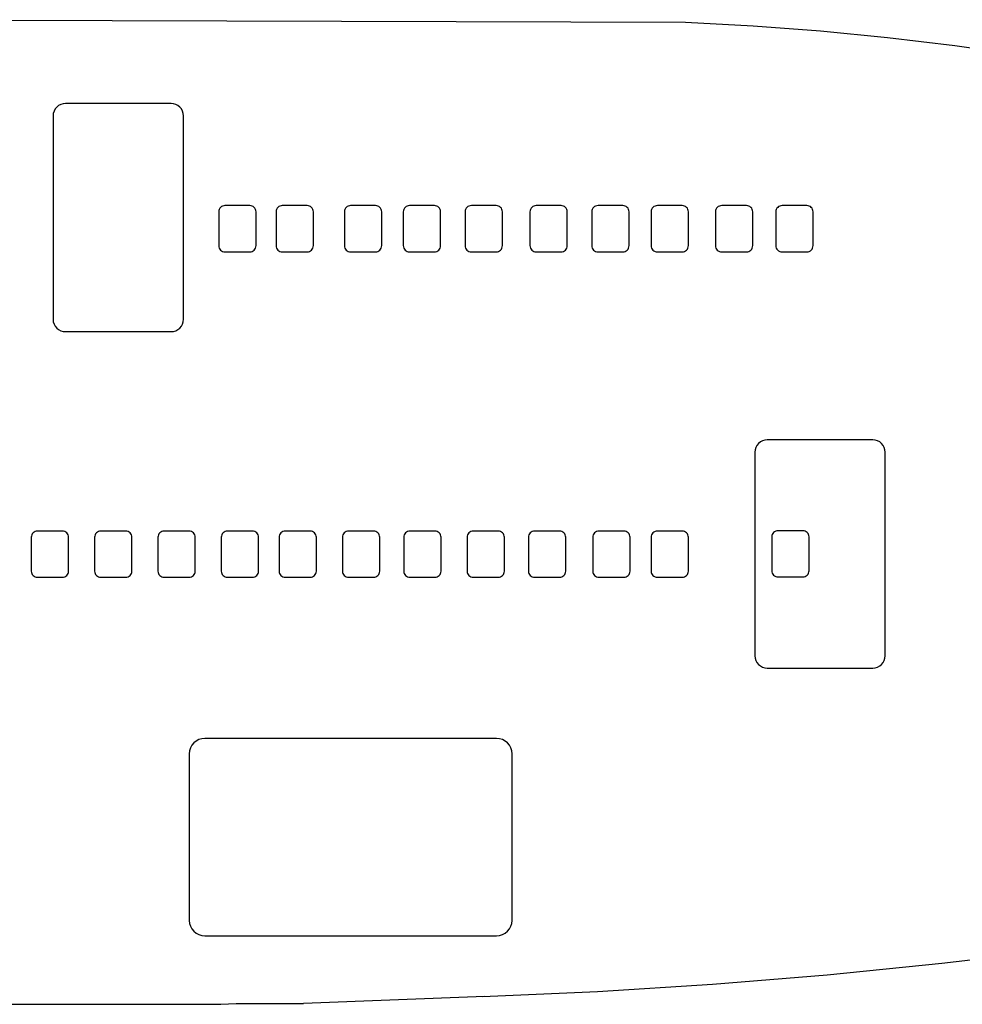
# Model space of a CAD drawing. Units: millimetres. Extents: x -134609 to 72670, y -37780 to 265097.
# Drawn here: x 56162 to 63804, y 80934 to 88922 of the extents above; entities that cross this region are included whole.
import ezdxf

# ---------------------------------------------------------------- set-up
doc = ezdxf.new("R2010")
doc.units = ezdxf.units.MM
doc.layers.add('условные знаки', color=3, linetype='Continuous', lineweight=30)

msp = doc.modelspace()

# ---------------------------------------------------------------- linework, layer by layer
at = {"layer": 'условные знаки'}
for p, q in [((61560.39856, 88898.61764), (53291.32235, 88922.37995)), ((62107.34872, 88869.664), (61560.39856, 88898.61764)), ((62653.51707, 88828.64267), (62107.34872, 88869.664)), ((63198.63417, 88775.57387), (62653.51707, 88828.64267)), ((63742.43111, 88710.48379), (63198.63417, 88775.57387)), ((64284.63963, 88633.40452), (63742.43111, 88710.48379)), ((56449.81855, 88198.21149), (56440.51736, 88180.91412)), ((56462.33585, 88213.37276), (56449.81855, 88198.21149)), ((56477.58822, 88225.8153), (56462.33585, 88213.37276)), ((56494.98953, 88235.06094), (56477.58822, 88225.8153)), ((56513.87104, 88240.75437), (56494.98953, 88235.06094)), ((56533.50716, 88242.67681), (56513.87104, 88240.75437)), ((57389.04433, 88242.67681), (56533.50716, 88242.67681)), ((57408.68046, 88240.75437), (57389.04433, 88242.67681)), ((57427.56197, 88235.06094), (57408.68046, 88240.75437)), ((57444.96327, 88225.8153), (57427.56197, 88235.06094)), ((57460.21564, 88213.37276), (57444.96327, 88225.8153)), ((57472.73294, 88198.21149), (57460.21564, 88213.37276)), ((57482.03413, 88180.91412), (57472.73294, 88198.21149)), ((56434.78972, 88162.14538), (56432.85573, 88142.62654)), ((56432.85573, 88142.62654), (56432.85573, 86491.79702)), ((56440.51736, 88180.91412), (56434.78972, 88162.14538)), ((57487.76178, 88162.14538), (57482.03413, 88180.91412)), ((57489.69577, 88142.62654), (57487.76178, 88162.14538)), ((57489.69577, 86491.79702), (57489.69577, 88142.62654)), ((57784.47998, 87392.05149), (57779.82938, 87383.40281)), ((57790.73863, 87399.63213), (57784.47998, 87392.05149)), ((57798.36481, 87405.8534), (57790.73863, 87399.63213)), ((57807.06546, 87410.47622), (57798.36481, 87405.8534)), ((57816.50622, 87413.32293), (57807.06546, 87410.47622)), ((57826.32428, 87414.28415), (57816.50622, 87413.32293)), ((58027.62714, 87414.28415), (57826.32428, 87414.28415)), ((58037.4452, 87413.32293), (58027.62714, 87414.28415)), ((58046.88596, 87410.47622), (58037.4452, 87413.32293)), ((58055.58661, 87405.8534), (58046.88596, 87410.47622)), ((58063.2128, 87399.63213), (58055.58661, 87405.8534)), ((58069.47145, 87392.05149), (58063.2128, 87399.63213)), ((58074.12204, 87383.40281), (58069.47145, 87392.05149)), ((58249.46662, 87392.05149), (58244.81602, 87383.40281)), ((58255.72527, 87399.63213), (58249.46662, 87392.05149)), ((58263.35145, 87405.8534), (58255.72527, 87399.63213)), ((58272.05211, 87410.47622), (58263.35145, 87405.8534)), ((58281.49286, 87413.32293), (58272.05211, 87410.47622)), ((58291.31092, 87414.28415), (58281.49286, 87413.32293)), ((58492.61379, 87414.28415), (58291.31092, 87414.28415)), ((58502.43185, 87413.32293), (58492.61379, 87414.28415)), ((58511.87261, 87410.47622), (58502.43185, 87413.32293)), ((58520.57326, 87405.8534), (58511.87261, 87410.47622)), ((58528.19944, 87399.63213), (58520.57326, 87405.8534)), ((58534.45809, 87392.05149), (58528.19944, 87399.63213)), ((58539.10869, 87383.40281), (58534.45809, 87392.05149)), ((58803.39224, 87392.05149), (58798.74164, 87383.40281)), ((58809.65089, 87399.63213), (58803.39224, 87392.05149)), ((58817.27707, 87405.8534), (58809.65089, 87399.63213)), ((58825.97773, 87410.47622), (58817.27707, 87405.8534)), ((58835.41848, 87413.32293), (58825.97773, 87410.47622)), ((58845.23654, 87414.28415), (58835.41848, 87413.32293)), ((59046.53941, 87414.28415), (58845.23654, 87414.28415)), ((59056.35747, 87413.32293), (59046.53941, 87414.28415)), ((59065.79823, 87410.47622), (59056.35747, 87413.32293)), ((59074.49888, 87405.8534), (59065.79823, 87410.47622)), ((59082.12506, 87399.63213), (59074.49888, 87405.8534)), ((59088.38371, 87392.05149), (59082.12506, 87399.63213)), ((59093.03431, 87383.40281), (59088.38371, 87392.05149)), ((59280.51161, 87392.05149), (59275.86101, 87383.40281)), ((59286.77026, 87399.63213), (59280.51161, 87392.05149)), ((59294.39644, 87405.8534), (59286.77026, 87399.63213)), ((59303.09709, 87410.47622), (59294.39644, 87405.8534)), ((59312.53785, 87413.32293), (59303.09709, 87410.47622)), ((59322.35591, 87414.28415), (59312.53785, 87413.32293)), ((59523.65878, 87414.28415), (59322.35591, 87414.28415)), ((59533.47684, 87413.32293), (59523.65878, 87414.28415)), ((59542.91759, 87410.47622), (59533.47684, 87413.32293)), ((59551.61825, 87405.8534), (59542.91759, 87410.47622)), ((59559.24443, 87399.63213), (59551.61825, 87405.8534)), ((59565.50308, 87392.05149), (59559.24443, 87399.63213)), ((59570.15367, 87383.40281), (59565.50308, 87392.05149)), ((59781.89902, 87392.05149), (59777.24842, 87383.40281)), ((59788.15767, 87399.63213), (59781.89902, 87392.05149)), ((59795.78385, 87405.8534), (59788.15767, 87399.63213)), ((59804.4845, 87410.47622), (59795.78385, 87405.8534)), ((59813.92526, 87413.32293), (59804.4845, 87410.47622)), ((59823.74332, 87414.28415), (59813.92526, 87413.32293)), ((60025.04618, 87414.28415), (59823.74332, 87414.28415)), ((60034.86424, 87413.32293), (60025.04618, 87414.28415)), ((60044.305, 87410.47622), (60034.86424, 87413.32293)), ((60053.00565, 87405.8534), (60044.305, 87410.47622)), ((60060.63184, 87399.63213), (60053.00565, 87405.8534)), ((60066.89049, 87392.05149), (60060.63184, 87399.63213)), ((60071.54108, 87383.40281), (60066.89049, 87392.05149)), ((60307.52608, 87392.05149), (60302.87549, 87383.40281)), ((60313.78473, 87399.63213), (60307.52608, 87392.05149)), ((60321.41092, 87405.8534), (60313.78473, 87399.63213)), ((60330.11157, 87410.47622), (60321.41092, 87405.8534)), ((60339.55233, 87413.32293), (60330.11157, 87410.47622)), ((60349.37039, 87414.28415), (60339.55233, 87413.32293)), ((60550.67325, 87414.28415), (60349.37039, 87414.28415)), ((60560.49131, 87413.32293), (60550.67325, 87414.28415)), ((60569.93207, 87410.47622), (60560.49131, 87413.32293)), ((60578.63272, 87405.8534), (60569.93207, 87410.47622)), ((60586.25891, 87399.63213), (60578.63272, 87405.8534)), ((60592.51756, 87392.05149), (60586.25891, 87399.63213)), ((60597.16815, 87383.40281), (60592.51756, 87392.05149)), ((60808.90318, 87392.05149), (60804.25258, 87383.40281)), ((60815.16183, 87399.63213), (60808.90318, 87392.05149)), ((60822.78801, 87405.8534), (60815.16183, 87399.63213)), ((60831.48866, 87410.47622), (60822.78801, 87405.8534)), ((60840.92942, 87413.32293), (60831.48866, 87410.47622)), ((60850.74748, 87414.28415), (60840.92942, 87413.32293)), ((61052.05034, 87414.28415), (60850.74748, 87414.28415)), ((61061.8684, 87413.32293), (61052.05034, 87414.28415)), ((61071.30916, 87410.47622), (61061.8684, 87413.32293)), ((61080.00981, 87405.8534), (61071.30916, 87410.47622)), ((61087.636, 87399.63213), (61080.00981, 87405.8534)), ((61093.89465, 87392.05149), (61087.636, 87399.63213)), ((61098.54524, 87383.40281), (61093.89465, 87392.05149)), ((61290.0711, 87392.05149), (61285.4205, 87383.40281)), ((61296.32975, 87399.63213), (61290.0711, 87392.05149)), ((61303.95593, 87405.8534), (61296.32975, 87399.63213)), ((61312.65658, 87410.47622), (61303.95593, 87405.8534)), ((61322.09734, 87413.32293), (61312.65658, 87410.47622)), ((61331.9154, 87414.28415), (61322.09734, 87413.32293)), ((61533.21827, 87414.28415), (61331.9154, 87414.28415)), ((61543.03633, 87413.32293), (61533.21827, 87414.28415)), ((61552.47708, 87410.47622), (61543.03633, 87413.32293)), ((61561.17774, 87405.8534), (61552.47708, 87410.47622)), ((61568.80392, 87399.63213), (61561.17774, 87405.8534)), ((61575.06257, 87392.05149), (61568.80392, 87399.63213)), ((61579.71316, 87383.40281), (61575.06257, 87392.05149)), ((61811.66511, 87392.05149), (61807.01452, 87383.40281)), ((61817.92376, 87399.63213), (61811.66511, 87392.05149)), ((61825.54995, 87405.8534), (61817.92376, 87399.63213)), ((61834.2506, 87410.47622), (61825.54995, 87405.8534)), ((61843.69136, 87413.32293), (61834.2506, 87410.47622)), ((61853.50942, 87414.28415), (61843.69136, 87413.32293)), ((62054.81228, 87414.28415), (61853.50942, 87414.28415)), ((62064.63034, 87413.32293), (62054.81228, 87414.28415)), ((62074.0711, 87410.47622), (62064.63034, 87413.32293)), ((62082.77175, 87405.8534), (62074.0711, 87410.47622)), ((62090.39794, 87399.63213), (62082.77175, 87405.8534)), ((62096.65658, 87392.05149), (62090.39794, 87399.63213)), ((62101.30718, 87383.40281), (62096.65658, 87392.05149)), ((62300.91205, 87392.05149), (62296.26145, 87383.40281)), ((62307.1707, 87399.63213), (62300.91205, 87392.05149)), ((62314.79688, 87405.8534), (62307.1707, 87399.63213)), ((62323.49753, 87410.47622), (62314.79688, 87405.8534)), ((62332.93829, 87413.32293), (62323.49753, 87410.47622)), ((62342.75635, 87414.28415), (62332.93829, 87413.32293)), ((62544.05921, 87414.28415), (62342.75635, 87414.28415)), ((62553.87727, 87413.32293), (62544.05921, 87414.28415)), ((62563.31803, 87410.47622), (62553.87727, 87413.32293)), ((62572.01868, 87405.8534), (62563.31803, 87410.47622)), ((62579.64487, 87399.63213), (62572.01868, 87405.8534)), ((62585.90352, 87392.05149), (62579.64487, 87399.63213)), ((62590.55411, 87383.40281), (62585.90352, 87392.05149)), ((57776.96556, 87374.01844), (57775.99856, 87364.25902)), ((57775.99856, 87364.25902), (57775.99856, 87089.12076)), ((57779.82938, 87383.40281), (57776.96556, 87374.01844)), ((58076.98587, 87374.01844), (58074.12204, 87383.40281)), ((58077.95286, 87364.25902), (58076.98587, 87374.01844)), ((58077.95286, 87089.12076), (58077.95286, 87364.25902)), ((58241.9522, 87374.01844), (58240.98521, 87364.25902)), ((58240.98521, 87364.25902), (58240.98521, 87089.12076)), ((58244.81602, 87383.40281), (58241.9522, 87374.01844)), ((58541.97251, 87374.01844), (58539.10869, 87383.40281)), ((58542.9395, 87364.25902), (58541.97251, 87374.01844)), ((58542.9395, 87089.12076), (58542.9395, 87364.25902)), ((58795.87782, 87374.01844), (58794.91083, 87364.25902)), ((58794.91083, 87364.25902), (58794.91083, 87089.12076)), ((58798.74164, 87383.40281), (58795.87782, 87374.01844)), ((59095.89813, 87374.01844), (59093.03431, 87383.40281)), ((59096.86512, 87364.25902), (59095.89813, 87374.01844)), ((59096.86512, 87089.12076), (59096.86512, 87364.25902)), ((59272.99719, 87374.01844), (59272.03019, 87364.25902)), ((59272.03019, 87364.25902), (59272.03019, 87089.12076)), ((59275.86101, 87383.40281), (59272.99719, 87374.01844)), ((59573.0175, 87374.01844), (59570.15367, 87383.40281)), ((59573.98449, 87364.25902), (59573.0175, 87374.01844)), ((59573.98449, 87089.12076), (59573.98449, 87364.25902)), ((59774.3846, 87374.01844), (59773.4176, 87364.25902)), ((59773.4176, 87364.25902), (59773.4176, 87089.12076)), ((59777.24842, 87383.40281), (59774.3846, 87374.01844)), ((60074.40491, 87374.01844), (60071.54108, 87383.40281)), ((60075.3719, 87364.25902), (60074.40491, 87374.01844)), ((60075.3719, 87089.12076), (60075.3719, 87364.25902)), ((60300.01167, 87374.01844), (60299.04467, 87364.25902)), ((60299.04467, 87364.25902), (60299.04467, 87089.12076)), ((60302.87549, 87383.40281), (60300.01167, 87374.01844)), ((60600.03197, 87374.01844), (60597.16815, 87383.40281)), ((60600.99897, 87364.25902), (60600.03197, 87374.01844)), ((60600.99897, 87089.12076), (60600.99897, 87364.25902)), ((60801.38876, 87374.01844), (60800.42176, 87364.25902)), ((60800.42176, 87364.25902), (60800.42176, 87089.12076)), ((60804.25258, 87383.40281), (60801.38876, 87374.01844)), ((61101.40907, 87374.01844), (61098.54524, 87383.40281)), ((61102.37606, 87364.25902), (61101.40907, 87374.01844)), ((61102.37606, 87089.12076), (61102.37606, 87364.25902)), ((61282.55668, 87374.01844), (61281.58968, 87364.25902)), ((61281.58968, 87364.25902), (61281.58968, 87089.12076)), ((61285.4205, 87383.40281), (61282.55668, 87374.01844)), ((61582.57699, 87374.01844), (61579.71316, 87383.40281)), ((61583.54398, 87364.25902), (61582.57699, 87374.01844)), ((61583.54398, 87089.12076), (61583.54398, 87364.25902)), ((61804.15069, 87374.01844), (61803.1837, 87364.25902)), ((61803.1837, 87364.25902), (61803.1837, 87089.12076)), ((61807.01452, 87383.40281), (61804.15069, 87374.01844)), ((62104.171, 87374.01844), (62101.30718, 87383.40281)), ((62105.138, 87364.25902), (62104.171, 87374.01844)), ((62105.138, 87089.12076), (62105.138, 87364.25902)), ((62293.39763, 87374.01844), (62292.43063, 87364.25902)), ((62292.43063, 87364.25902), (62292.43063, 87089.12076)), ((62296.26145, 87383.40281), (62293.39763, 87374.01844)), ((62593.41794, 87374.01844), (62590.55411, 87383.40281)), ((62594.38493, 87364.25902), (62593.41794, 87374.01844)), ((62594.38493, 87089.12076), (62594.38493, 87364.25902)), ((57775.99856, 87089.12076), (57776.96556, 87079.36134)), ((57776.96556, 87079.36134), (57779.82938, 87069.97697)), ((57779.82938, 87069.97697), (57784.47998, 87061.32829)), ((58069.47145, 87061.32829), (58074.12204, 87069.97697)), ((58074.12204, 87069.97697), (58076.98587, 87079.36134)), ((58076.98587, 87079.36134), (58077.95286, 87089.12076)), ((58240.98521, 87089.12076), (58241.9522, 87079.36134)), ((58241.9522, 87079.36134), (58244.81602, 87069.97697)), ((58244.81602, 87069.97697), (58249.46662, 87061.32829)), ((58534.45809, 87061.32829), (58539.10869, 87069.97697)), ((58539.10869, 87069.97697), (58541.97251, 87079.36134)), ((58541.97251, 87079.36134), (58542.9395, 87089.12076)), ((58794.91083, 87089.12076), (58795.87782, 87079.36134)), ((58795.87782, 87079.36134), (58798.74164, 87069.97697)), ((58798.74164, 87069.97697), (58803.39224, 87061.32829)), ((59088.38371, 87061.32829), (59093.03431, 87069.97697)), ((59093.03431, 87069.97697), (59095.89813, 87079.36134)), ((59095.89813, 87079.36134), (59096.86512, 87089.12076)), ((59272.03019, 87089.12076), (59272.99719, 87079.36134)), ((59272.99719, 87079.36134), (59275.86101, 87069.97697)), ((59275.86101, 87069.97697), (59280.51161, 87061.32829)), ((59565.50308, 87061.32829), (59570.15367, 87069.97697)), ((59570.15367, 87069.97697), (59573.0175, 87079.36134)), ((59573.0175, 87079.36134), (59573.98449, 87089.12076)), ((59773.4176, 87089.12076), (59774.3846, 87079.36134)), ((59774.3846, 87079.36134), (59777.24842, 87069.97697)), ((59777.24842, 87069.97697), (59781.89902, 87061.32829)), ((60066.89049, 87061.32829), (60071.54108, 87069.97697)), ((60071.54108, 87069.97697), (60074.40491, 87079.36134)), ((60074.40491, 87079.36134), (60075.3719, 87089.12076)), ((60299.04467, 87089.12076), (60300.01167, 87079.36134)), ((60300.01167, 87079.36134), (60302.87549, 87069.97697)), ((60302.87549, 87069.97697), (60307.52608, 87061.32829)), ((60592.51756, 87061.32829), (60597.16815, 87069.97697)), ((60597.16815, 87069.97697), (60600.03197, 87079.36134)), ((60600.03197, 87079.36134), (60600.99897, 87089.12076)), ((60800.42176, 87089.12076), (60801.38876, 87079.36134)), ((60801.38876, 87079.36134), (60804.25258, 87069.97697)), ((60804.25258, 87069.97697), (60808.90318, 87061.32829)), ((61093.89465, 87061.32829), (61098.54524, 87069.97697)), ((61098.54524, 87069.97697), (61101.40907, 87079.36134)), ((61101.40907, 87079.36134), (61102.37606, 87089.12076)), ((61281.58968, 87089.12076), (61282.55668, 87079.36134)), ((61282.55668, 87079.36134), (61285.4205, 87069.97697)), ((61285.4205, 87069.97697), (61290.0711, 87061.32829)), ((61575.06257, 87061.32829), (61579.71316, 87069.97697)), ((61579.71316, 87069.97697), (61582.57699, 87079.36134)), ((61582.57699, 87079.36134), (61583.54398, 87089.12076)), ((61803.1837, 87089.12076), (61804.15069, 87079.36134)), ((61804.15069, 87079.36134), (61807.01452, 87069.97697)), ((61807.01452, 87069.97697), (61811.66511, 87061.32829)), ((62096.65658, 87061.32829), (62101.30718, 87069.97697)), ((62101.30718, 87069.97697), (62104.171, 87079.36134)), ((62104.171, 87079.36134), (62105.138, 87089.12076)), ((62292.43063, 87089.12076), (62293.39763, 87079.36134)), ((62293.39763, 87079.36134), (62296.26145, 87069.97697)), ((62296.26145, 87069.97697), (62300.91205, 87061.32829)), ((62585.90352, 87061.32829), (62590.55411, 87069.97697)), ((62590.55411, 87069.97697), (62593.41794, 87079.36134)), ((62593.41794, 87079.36134), (62594.38493, 87089.12076)), ((57784.47998, 87061.32829), (57790.73863, 87053.74765)), ((57790.73863, 87053.74765), (57798.36481, 87047.52638)), ((57798.36481, 87047.52638), (57807.06546, 87042.90356)), ((57807.06546, 87042.90356), (57816.50622, 87040.05684)), ((57816.50622, 87040.05684), (57826.32428, 87039.09563)), ((57826.32428, 87039.09563), (58027.62714, 87039.09563)), ((58027.62714, 87039.09563), (58037.4452, 87040.05684)), ((58037.4452, 87040.05684), (58046.88596, 87042.90356)), ((58046.88596, 87042.90356), (58055.58661, 87047.52638)), ((58055.58661, 87047.52638), (58063.2128, 87053.74765)), ((58063.2128, 87053.74765), (58069.47145, 87061.32829)), ((58249.46662, 87061.32829), (58255.72527, 87053.74765)), ((58255.72527, 87053.74765), (58263.35145, 87047.52638)), ((58263.35145, 87047.52638), (58272.05211, 87042.90356)), ((58272.05211, 87042.90356), (58281.49286, 87040.05684)), ((58281.49286, 87040.05684), (58291.31092, 87039.09563)), ((58291.31092, 87039.09563), (58492.61379, 87039.09563)), ((58492.61379, 87039.09563), (58502.43185, 87040.05684)), ((58502.43185, 87040.05684), (58511.87261, 87042.90356)), ((58511.87261, 87042.90356), (58520.57326, 87047.52638)), ((58520.57326, 87047.52638), (58528.19944, 87053.74765)), ((58528.19944, 87053.74765), (58534.45809, 87061.32829)), ((58803.39224, 87061.32829), (58809.65089, 87053.74765)), ((58809.65089, 87053.74765), (58817.27707, 87047.52638)), ((58817.27707, 87047.52638), (58825.97773, 87042.90356)), ((58825.97773, 87042.90356), (58835.41848, 87040.05684)), ((58835.41848, 87040.05684), (58845.23654, 87039.09563)), ((58845.23654, 87039.09563), (59046.53941, 87039.09563)), ((59046.53941, 87039.09563), (59056.35747, 87040.05684)), ((59056.35747, 87040.05684), (59065.79823, 87042.90356)), ((59065.79823, 87042.90356), (59074.49888, 87047.52638)), ((59074.49888, 87047.52638), (59082.12506, 87053.74765)), ((59082.12506, 87053.74765), (59088.38371, 87061.32829)), ((59280.51161, 87061.32829), (59286.77026, 87053.74765)), ((59286.77026, 87053.74765), (59294.39644, 87047.52638)), ((59294.39644, 87047.52638), (59303.09709, 87042.90356)), ((59303.09709, 87042.90356), (59312.53785, 87040.05684)), ((59312.53785, 87040.05684), (59322.35591, 87039.09563)), ((59322.35591, 87039.09563), (59523.65878, 87039.09563)), ((59523.65878, 87039.09563), (59533.47684, 87040.05684)), ((59533.47684, 87040.05684), (59542.91759, 87042.90356)), ((59542.91759, 87042.90356), (59551.61825, 87047.52638)), ((59551.61825, 87047.52638), (59559.24443, 87053.74765)), ((59559.24443, 87053.74765), (59565.50308, 87061.32829)), ((59781.89902, 87061.32829), (59788.15767, 87053.74765)), ((59788.15767, 87053.74765), (59795.78385, 87047.52638)), ((59795.78385, 87047.52638), (59804.4845, 87042.90356)), ((59804.4845, 87042.90356), (59813.92526, 87040.05684)), ((59813.92526, 87040.05684), (59823.74332, 87039.09563)), ((59823.74332, 87039.09563), (60025.04618, 87039.09563)), ((60025.04618, 87039.09563), (60034.86424, 87040.05684)), ((60034.86424, 87040.05684), (60044.305, 87042.90356)), ((60044.305, 87042.90356), (60053.00565, 87047.52638)), ((60053.00565, 87047.52638), (60060.63184, 87053.74765)), ((60060.63184, 87053.74765), (60066.89049, 87061.32829)), ((60307.52608, 87061.32829), (60313.78473, 87053.74765)), ((60313.78473, 87053.74765), (60321.41092, 87047.52638)), ((60321.41092, 87047.52638), (60330.11157, 87042.90356)), ((60330.11157, 87042.90356), (60339.55233, 87040.05684)), ((60339.55233, 87040.05684), (60349.37039, 87039.09563)), ((60349.37039, 87039.09563), (60550.67325, 87039.09563)), ((60550.67325, 87039.09563), (60560.49131, 87040.05684)), ((60560.49131, 87040.05684), (60569.93207, 87042.90356)), ((60569.93207, 87042.90356), (60578.63272, 87047.52638)), ((60578.63272, 87047.52638), (60586.25891, 87053.74765)), ((60586.25891, 87053.74765), (60592.51756, 87061.32829)), ((60808.90318, 87061.32829), (60815.16183, 87053.74765)), ((60815.16183, 87053.74765), (60822.78801, 87047.52638)), ((60822.78801, 87047.52638), (60831.48866, 87042.90356)), ((60831.48866, 87042.90356), (60840.92942, 87040.05684)), ((60840.92942, 87040.05684), (60850.74748, 87039.09563)), ((60850.74748, 87039.09563), (61052.05034, 87039.09563)), ((61052.05034, 87039.09563), (61061.8684, 87040.05684)), ((61061.8684, 87040.05684), (61071.30916, 87042.90356)), ((61071.30916, 87042.90356), (61080.00981, 87047.52638)), ((61080.00981, 87047.52638), (61087.636, 87053.74765)), ((61087.636, 87053.74765), (61093.89465, 87061.32829)), ((61290.0711, 87061.32829), (61296.32975, 87053.74765)), ((61296.32975, 87053.74765), (61303.95593, 87047.52638)), ((61303.95593, 87047.52638), (61312.65658, 87042.90356)), ((61312.65658, 87042.90356), (61322.09734, 87040.05684)), ((61322.09734, 87040.05684), (61331.9154, 87039.09563)), ((61331.9154, 87039.09563), (61533.21827, 87039.09563)), ((61533.21827, 87039.09563), (61543.03633, 87040.05684)), ((61543.03633, 87040.05684), (61552.47708, 87042.90356)), ((61552.47708, 87042.90356), (61561.17774, 87047.52638)), ((61561.17774, 87047.52638), (61568.80392, 87053.74765)), ((61568.80392, 87053.74765), (61575.06257, 87061.32829)), ((61811.66511, 87061.32829), (61817.92376, 87053.74765)), ((61817.92376, 87053.74765), (61825.54995, 87047.52638)), ((61825.54995, 87047.52638), (61834.2506, 87042.90356)), ((61834.2506, 87042.90356), (61843.69136, 87040.05684)), ((61843.69136, 87040.05684), (61853.50942, 87039.09563)), ((61853.50942, 87039.09563), (62054.81228, 87039.09563)), ((62054.81228, 87039.09563), (62064.63034, 87040.05684)), ((62064.63034, 87040.05684), (62074.0711, 87042.90356)), ((62074.0711, 87042.90356), (62082.77175, 87047.52638)), ((62082.77175, 87047.52638), (62090.39794, 87053.74765)), ((62090.39794, 87053.74765), (62096.65658, 87061.32829)), ((62300.91205, 87061.32829), (62307.1707, 87053.74765)), ((62307.1707, 87053.74765), (62314.79688, 87047.52638)), ((62314.79688, 87047.52638), (62323.49753, 87042.90356)), ((62323.49753, 87042.90356), (62332.93829, 87040.05684)), ((62332.93829, 87040.05684), (62342.75635, 87039.09563)), ((62342.75635, 87039.09563), (62544.05921, 87039.09563)), ((62544.05921, 87039.09563), (62553.87727, 87040.05684)), ((62553.87727, 87040.05684), (62563.31803, 87042.90356)), ((62563.31803, 87042.90356), (62572.01868, 87047.52638)), ((62572.01868, 87047.52638), (62579.64487, 87053.74765)), ((62579.64487, 87053.74765), (62585.90352, 87061.32829)), ((56432.85573, 86491.79702), (56434.78972, 86472.27818)), ((56434.78972, 86472.27818), (56440.51736, 86453.50943)), ((56440.51736, 86453.50943), (56449.81855, 86436.21206)), ((56449.81855, 86436.21206), (56462.33585, 86421.05079)), ((57460.21564, 86421.05079), (57472.73294, 86436.21206)), ((57472.73294, 86436.21206), (57482.03413, 86453.50943)), ((57482.03413, 86453.50943), (57487.76178, 86472.27818)), ((57487.76178, 86472.27818), (57489.69577, 86491.79702)), ((56462.33585, 86421.05079), (56477.58822, 86408.60825)), ((56477.58822, 86408.60825), (56494.98953, 86399.36262)), ((56494.98953, 86399.36262), (56513.87104, 86393.66918)), ((56513.87104, 86393.66918), (56533.50716, 86391.74674)), ((56533.50716, 86391.74674), (57389.04433, 86391.74674)), ((57389.04433, 86391.74674), (57408.68046, 86393.66918)), ((57408.68046, 86393.66918), (57427.56197, 86399.36262)), ((57427.56197, 86399.36262), (57444.96327, 86408.60825)), ((57444.96327, 86408.60825), (57460.21564, 86421.05079)), ((62151.74066, 85484.26497), (62139.22337, 85469.1037)), ((62166.99303, 85496.70751), (62151.74066, 85484.26497)), ((62184.39434, 85505.95315), (62166.99303, 85496.70751)), ((62203.27585, 85511.64658), (62184.39434, 85505.95315)), ((62222.91197, 85513.56902), (62203.27585, 85511.64658)), ((63078.44915, 85513.56902), (62222.91197, 85513.56902)), ((63098.08527, 85511.64658), (63078.44915, 85513.56902)), ((63116.96678, 85505.95315), (63098.08527, 85511.64658)), ((63134.36809, 85496.70751), (63116.96678, 85505.95315)), ((63149.62046, 85484.26497), (63134.36809, 85496.70751)), ((63162.13775, 85469.1037), (63149.62046, 85484.26497)), ((62124.19453, 85433.03759), (62122.26054, 85413.51875)), ((62122.26054, 85413.51875), (62122.26054, 83762.68923)), ((62129.92218, 85451.80633), (62124.19453, 85433.03759)), ((62139.22337, 85469.1037), (62129.92218, 85451.80633)), ((63171.43894, 85451.80633), (63162.13775, 85469.1037)), ((63177.16659, 85433.03759), (63171.43894, 85451.80633)), ((63179.10058, 85413.51875), (63177.16659, 85433.03759)), ((63179.10058, 83762.68923), (63179.10058, 85413.51875)), ((56270.55241, 84759.04112), (56264.29376, 84751.46048)), ((56278.1786, 84765.26239), (56270.55241, 84759.04112)), ((56286.87925, 84769.8852), (56278.1786, 84765.26239)), ((56296.32001, 84772.73192), (56286.87925, 84769.8852)), ((56306.13807, 84773.69314), (56296.32001, 84772.73192)), ((56507.44093, 84773.69314), (56306.13807, 84773.69314)), ((56517.25899, 84772.73192), (56507.44093, 84773.69314)), ((56526.69975, 84769.8852), (56517.25899, 84772.73192)), ((56535.4004, 84765.26239), (56526.69975, 84769.8852)), ((56543.02659, 84759.04112), (56535.4004, 84765.26239)), ((56549.28524, 84751.46048), (56543.02659, 84759.04112)), ((56784.06223, 84759.04112), (56777.80358, 84751.46048)), ((56791.68842, 84765.26239), (56784.06223, 84759.04112)), ((56800.38907, 84769.8852), (56791.68842, 84765.26239)), ((56809.82982, 84772.73192), (56800.38907, 84769.8852)), ((56819.64788, 84773.69314), (56809.82982, 84772.73192)), ((57020.95075, 84773.69314), (56819.64788, 84773.69314)), ((57030.76881, 84772.73192), (57020.95075, 84773.69314)), ((57040.20957, 84769.8852), (57030.76881, 84772.73192)), ((57048.91022, 84765.26239), (57040.20957, 84769.8852)), ((57056.5364, 84759.04112), (57048.91022, 84765.26239)), ((57062.79505, 84751.46048), (57056.5364, 84759.04112)), ((57297.57207, 84759.04112), (57291.31342, 84751.46048)), ((57305.19826, 84765.26239), (57297.57207, 84759.04112)), ((57313.89891, 84769.8852), (57305.19826, 84765.26239)), ((57323.33967, 84772.73192), (57313.89891, 84769.8852)), ((57333.15773, 84773.69314), (57323.33967, 84772.73192)), ((57534.46059, 84773.69314), (57333.15773, 84773.69314)), ((57544.27865, 84772.73192), (57534.46059, 84773.69314)), ((57553.71941, 84769.8852), (57544.27865, 84772.73192)), ((57562.42006, 84765.26239), (57553.71941, 84769.8852)), ((57570.04625, 84759.04112), (57562.42006, 84765.26239)), ((57576.3049, 84751.46048), (57570.04625, 84759.04112)), ((57811.07932, 84759.04112), (57804.82067, 84751.46048)), ((57818.70551, 84765.26239), (57811.07932, 84759.04112)), ((57827.40616, 84769.8852), (57818.70551, 84765.26239)), ((57836.84692, 84772.73192), (57827.40616, 84769.8852)), ((57846.66498, 84773.69314), (57836.84692, 84772.73192)), ((58047.96784, 84773.69314), (57846.66498, 84773.69314)), ((58057.7859, 84772.73192), (58047.96784, 84773.69314)), ((58067.22666, 84769.8852), (58057.7859, 84772.73192)), ((58075.92731, 84765.26239), (58067.22666, 84769.8852)), ((58083.5535, 84759.04112), (58075.92731, 84765.26239)), ((58089.81215, 84751.46048), (58083.5535, 84759.04112)), ((58280.1119, 84759.04112), (58273.85325, 84751.46048)), ((58287.73809, 84765.26239), (58280.1119, 84759.04112)), ((58296.43874, 84769.8852), (58287.73809, 84765.26239)), ((58305.8795, 84772.73192), (58296.43874, 84769.8852)), ((58315.69756, 84773.69314), (58305.8795, 84772.73192)), ((58517.00042, 84773.69314), (58315.69756, 84773.69314)), ((58526.81848, 84772.73192), (58517.00042, 84773.69314)), ((58536.25924, 84769.8852), (58526.81848, 84772.73192)), ((58544.95989, 84765.26239), (58536.25924, 84769.8852)), ((58552.58608, 84759.04112), (58544.95989, 84765.26239)), ((58558.84473, 84751.46048), (58552.58608, 84759.04112)), ((58793.62172, 84759.04112), (58787.36307, 84751.46048)), ((58801.24791, 84765.26239), (58793.62172, 84759.04112)), ((58809.94856, 84769.8852), (58801.24791, 84765.26239)), ((58819.38931, 84772.73192), (58809.94856, 84769.8852)), ((58829.20737, 84773.69314), (58819.38931, 84772.73192)), ((59030.51024, 84773.69314), (58829.20737, 84773.69314)), ((59040.3283, 84772.73192), (59030.51024, 84773.69314)), ((59049.76906, 84769.8852), (59040.3283, 84772.73192)), ((59058.46971, 84765.26239), (59049.76906, 84769.8852)), ((59066.09589, 84759.04112), (59058.46971, 84765.26239)), ((59072.35454, 84751.46048), (59066.09589, 84759.04112)), ((59290.93481, 84759.04112), (59284.67616, 84751.46048)), ((59298.56099, 84765.26239), (59290.93481, 84759.04112)), ((59307.26165, 84769.8852), (59298.56099, 84765.26239)), ((59316.7024, 84772.73192), (59307.26165, 84769.8852)), ((59326.52046, 84773.69314), (59316.7024, 84772.73192)), ((59527.82333, 84773.69314), (59326.52046, 84773.69314)), ((59537.64139, 84772.73192), (59527.82333, 84773.69314)), ((59547.08215, 84769.8852), (59537.64139, 84772.73192)), ((59555.7828, 84765.26239), (59547.08215, 84769.8852)), ((59563.40898, 84759.04112), (59555.7828, 84765.26239)), ((59569.66763, 84751.46048), (59563.40898, 84759.04112)), ((59804.44206, 84759.04112), (59798.18341, 84751.46048)), ((59812.06825, 84765.26239), (59804.44206, 84759.04112)), ((59820.7689, 84769.8852), (59812.06825, 84765.26239)), ((59830.20966, 84772.73192), (59820.7689, 84769.8852)), ((59840.02772, 84773.69314), (59830.20966, 84772.73192)), ((60041.33058, 84773.69314), (59840.02772, 84773.69314)), ((60051.14864, 84772.73192), (60041.33058, 84773.69314)), ((60060.5894, 84769.8852), (60051.14864, 84772.73192)), ((60069.29005, 84765.26239), (60060.5894, 84769.8852)), ((60076.91624, 84759.04112), (60069.29005, 84765.26239)), ((60083.17488, 84751.46048), (60076.91624, 84759.04112)), ((60301.7938, 84759.04112), (60295.53515, 84751.46048)), ((60309.41999, 84765.26239), (60301.7938, 84759.04112)), ((60318.12064, 84769.8852), (60309.41999, 84765.26239)), ((60327.5614, 84772.73192), (60318.12064, 84769.8852)), ((60337.37946, 84773.69314), (60327.5614, 84772.73192)), ((60538.68232, 84773.69314), (60337.37946, 84773.69314)), ((60548.50038, 84772.73192), (60538.68232, 84773.69314)), ((60557.94114, 84769.8852), (60548.50038, 84772.73192)), ((60566.64179, 84765.26239), (60557.94114, 84769.8852)), ((60574.26797, 84759.04112), (60566.64179, 84765.26239)), ((60580.52662, 84751.46048), (60574.26797, 84759.04112)), ((60823.38009, 84759.04112), (60817.12144, 84751.46048)), ((60831.00628, 84765.26239), (60823.38009, 84759.04112)), ((60839.70693, 84769.8852), (60831.00628, 84765.26239)), ((60849.14769, 84772.73192), (60839.70693, 84769.8852)), ((60858.96575, 84773.69314), (60849.14769, 84772.73192)), ((61060.26861, 84773.69314), (60858.96575, 84773.69314)), ((61070.08667, 84772.73192), (61060.26861, 84773.69314)), ((61079.52743, 84769.8852), (61070.08667, 84772.73192)), ((61088.22808, 84765.26239), (61079.52743, 84769.8852)), ((61095.85426, 84759.04112), (61088.22808, 84765.26239)), ((61102.11291, 84751.46048), (61095.85426, 84759.04112)), ((61296.32975, 84759.04112), (61290.0711, 84751.46048)), ((61303.95593, 84765.26239), (61296.32975, 84759.04112)), ((61312.65658, 84769.8852), (61303.95593, 84765.26239)), ((61322.09734, 84772.73192), (61312.65658, 84769.8852)), ((61331.9154, 84773.69314), (61322.09734, 84772.73192)), ((61533.21827, 84773.69314), (61331.9154, 84773.69314)), ((61543.03633, 84772.73192), (61533.21827, 84773.69314)), ((61552.47708, 84769.8852), (61543.03633, 84772.73192)), ((61561.17774, 84765.26239), (61552.47708, 84769.8852)), ((61568.80392, 84759.04112), (61561.17774, 84765.26239)), ((61575.06257, 84751.46048), (61568.80392, 84759.04112)), ((62268.31281, 84754.70486), (62263.66221, 84746.05618)), ((62274.57146, 84762.2855), (62268.31281, 84754.70486)), ((62282.19764, 84768.50677), (62274.57146, 84762.2855)), ((62290.89829, 84773.12959), (62282.19764, 84768.50677)), ((62300.33905, 84775.9763), (62290.89829, 84773.12959)), ((62310.15711, 84776.93752), (62300.33905, 84775.9763)), ((62511.45998, 84776.93752), (62310.15711, 84776.93752)), ((62521.27804, 84775.9763), (62511.45998, 84776.93752)), ((62530.71879, 84773.12959), (62521.27804, 84775.9763)), ((62539.41945, 84768.50677), (62530.71879, 84773.12959)), ((62547.04563, 84762.2855), (62539.41945, 84768.50677)), ((62553.30428, 84754.70486), (62547.04563, 84762.2855)), ((62557.95488, 84746.05618), (62553.30428, 84754.70486)), ((56256.77935, 84733.42742), (56255.81235, 84723.668)), ((56255.81235, 84723.668), (56255.81235, 84448.52975)), ((56259.64317, 84742.8118), (56256.77935, 84733.42742)), ((56264.29376, 84751.46048), (56259.64317, 84742.8118)), ((56553.93583, 84742.8118), (56549.28524, 84751.46048)), ((56556.79965, 84733.42742), (56553.93583, 84742.8118)), ((56557.76665, 84723.668), (56556.79965, 84733.42742)), ((56557.76665, 84448.52975), (56557.76665, 84723.668)), ((56770.28916, 84733.42742), (56769.32217, 84723.668)), ((56769.32217, 84723.668), (56769.32217, 84448.52975)), ((56773.15299, 84742.8118), (56770.28916, 84733.42742)), ((56777.80358, 84751.46048), (56773.15299, 84742.8118)), ((57067.44565, 84742.8118), (57062.79505, 84751.46048)), ((57070.30947, 84733.42742), (57067.44565, 84742.8118)), ((57071.27647, 84723.668), (57070.30947, 84733.42742)), ((57071.27647, 84448.52975), (57071.27647, 84723.668)), ((57283.79901, 84733.42742), (57282.83201, 84723.668)), ((57282.83201, 84723.668), (57282.83201, 84448.52975)), ((57286.66283, 84742.8118), (57283.79901, 84733.42742)), ((57291.31342, 84751.46048), (57286.66283, 84742.8118)), ((57580.95549, 84742.8118), (57576.3049, 84751.46048)), ((57583.81931, 84733.42742), (57580.95549, 84742.8118)), ((57584.78631, 84723.668), (57583.81931, 84733.42742)), ((57584.78631, 84448.52975), (57584.78631, 84723.668)), ((57797.30626, 84733.42742), (57796.33926, 84723.668)), ((57796.33926, 84723.668), (57796.33926, 84448.52975)), ((57800.17008, 84742.8118), (57797.30626, 84733.42742)), ((57804.82067, 84751.46048), (57800.17008, 84742.8118)), ((58094.46274, 84742.8118), (58089.81215, 84751.46048)), ((58097.32656, 84733.42742), (58094.46274, 84742.8118)), ((58098.29356, 84723.668), (58097.32656, 84733.42742)), ((58098.29356, 84448.52975), (58098.29356, 84723.668)), ((58266.33884, 84733.42742), (58265.37184, 84723.668)), ((58265.37184, 84723.668), (58265.37184, 84448.52975)), ((58269.20266, 84742.8118), (58266.33884, 84733.42742)), ((58273.85325, 84751.46048), (58269.20266, 84742.8118)), ((58563.49532, 84742.8118), (58558.84473, 84751.46048)), ((58566.35914, 84733.42742), (58563.49532, 84742.8118)), ((58567.32614, 84723.668), (58566.35914, 84733.42742)), ((58567.32614, 84448.52975), (58567.32614, 84723.668)), ((58779.84865, 84733.42742), (58778.88166, 84723.668)), ((58778.88166, 84723.668), (58778.88166, 84448.52975)), ((58782.71248, 84742.8118), (58779.84865, 84733.42742)), ((58787.36307, 84751.46048), (58782.71248, 84742.8118)), ((59077.00514, 84742.8118), (59072.35454, 84751.46048)), ((59079.86896, 84733.42742), (59077.00514, 84742.8118)), ((59080.83596, 84723.668), (59079.86896, 84733.42742)), ((59080.83596, 84448.52975), (59080.83596, 84723.668)), ((59277.16174, 84733.42742), (59276.19475, 84723.668)), ((59276.19475, 84723.668), (59276.19475, 84448.52975)), ((59280.02557, 84742.8118), (59277.16174, 84733.42742)), ((59284.67616, 84751.46048), (59280.02557, 84742.8118)), ((59574.31823, 84742.8118), (59569.66763, 84751.46048)), ((59577.18205, 84733.42742), (59574.31823, 84742.8118)), ((59578.14905, 84723.668), (59577.18205, 84733.42742)), ((59578.14905, 84448.52975), (59578.14905, 84723.668)), ((59790.66899, 84733.42742), (59789.702, 84723.668)), ((59789.702, 84723.668), (59789.702, 84448.52975)), ((59793.53282, 84742.8118), (59790.66899, 84733.42742)), ((59798.18341, 84751.46048), (59793.53282, 84742.8118)), ((60087.82548, 84742.8118), (60083.17488, 84751.46048)), ((60090.6893, 84733.42742), (60087.82548, 84742.8118)), ((60091.6563, 84723.668), (60090.6893, 84733.42742)), ((60091.6563, 84448.52975), (60091.6563, 84723.668)), ((60288.02073, 84733.42742), (60287.05374, 84723.668)), ((60287.05374, 84723.668), (60287.05374, 84448.52975)), ((60290.88456, 84742.8118), (60288.02073, 84733.42742)), ((60295.53515, 84751.46048), (60290.88456, 84742.8118)), ((60585.17722, 84742.8118), (60580.52662, 84751.46048)), ((60588.04104, 84733.42742), (60585.17722, 84742.8118)), ((60589.00804, 84723.668), (60588.04104, 84733.42742)), ((60589.00804, 84448.52975), (60589.00804, 84723.668)), ((60809.60702, 84733.42742), (60808.64003, 84723.668)), ((60808.64003, 84723.668), (60808.64003, 84448.52975)), ((60812.47085, 84742.8118), (60809.60702, 84733.42742)), ((60817.12144, 84751.46048), (60812.47085, 84742.8118)), ((61106.76351, 84742.8118), (61102.11291, 84751.46048)), ((61109.62733, 84733.42742), (61106.76351, 84742.8118)), ((61110.59433, 84723.668), (61109.62733, 84733.42742)), ((61110.59433, 84448.52975), (61110.59433, 84723.668)), ((61282.55668, 84733.42742), (61281.58968, 84723.668)), ((61281.58968, 84723.668), (61281.58968, 84448.52975)), ((61285.4205, 84742.8118), (61282.55668, 84733.42742)), ((61290.0711, 84751.46048), (61285.4205, 84742.8118)), ((61579.71316, 84742.8118), (61575.06257, 84751.46048)), ((61582.57699, 84733.42742), (61579.71316, 84742.8118)), ((61583.54398, 84723.668), (61582.57699, 84733.42742)), ((61583.54398, 84448.52975), (61583.54398, 84723.668)), ((62260.79839, 84736.67181), (62259.8314, 84726.91239)), ((62259.8314, 84726.91239), (62259.8314, 84451.77413)), ((62263.66221, 84746.05618), (62260.79839, 84736.67181)), ((62560.8187, 84736.67181), (62557.95488, 84746.05618)), ((62561.78569, 84726.91239), (62560.8187, 84736.67181)), ((62561.78569, 84451.77413), (62561.78569, 84726.91239)), ((56255.81235, 84448.52975), (56256.77935, 84438.77033)), ((56256.77935, 84438.77033), (56259.64317, 84429.38596)), ((56553.93583, 84429.38596), (56556.79965, 84438.77033)), ((56556.79965, 84438.77033), (56557.76665, 84448.52975)), ((56769.32217, 84448.52975), (56770.28916, 84438.77033)), ((56770.28916, 84438.77033), (56773.15299, 84429.38596)), ((57067.44565, 84429.38596), (57070.30947, 84438.77033)), ((57070.30947, 84438.77033), (57071.27647, 84448.52975)), ((57282.83201, 84448.52975), (57283.79901, 84438.77033)), ((57283.79901, 84438.77033), (57286.66283, 84429.38596)), ((57580.95549, 84429.38596), (57583.81931, 84438.77033)), ((57583.81931, 84438.77033), (57584.78631, 84448.52975)), ((57796.33926, 84448.52975), (57797.30626, 84438.77033)), ((57797.30626, 84438.77033), (57800.17008, 84429.38596)), ((58094.46274, 84429.38596), (58097.32656, 84438.77033)), ((58097.32656, 84438.77033), (58098.29356, 84448.52975)), ((58265.37184, 84448.52975), (58266.33884, 84438.77033)), ((58266.33884, 84438.77033), (58269.20266, 84429.38596)), ((58563.49532, 84429.38596), (58566.35914, 84438.77033)), ((58566.35914, 84438.77033), (58567.32614, 84448.52975)), ((58778.88166, 84448.52975), (58779.84865, 84438.77033)), ((58779.84865, 84438.77033), (58782.71248, 84429.38596)), ((59077.00514, 84429.38596), (59079.86896, 84438.77033)), ((59079.86896, 84438.77033), (59080.83596, 84448.52975)), ((59276.19475, 84448.52975), (59277.16174, 84438.77033)), ((59277.16174, 84438.77033), (59280.02557, 84429.38596)), ((59574.31823, 84429.38596), (59577.18205, 84438.77033)), ((59577.18205, 84438.77033), (59578.14905, 84448.52975)), ((59789.702, 84448.52975), (59790.66899, 84438.77033)), ((59790.66899, 84438.77033), (59793.53282, 84429.38596)), ((60087.82548, 84429.38596), (60090.6893, 84438.77033)), ((60090.6893, 84438.77033), (60091.6563, 84448.52975)), ((60287.05374, 84448.52975), (60288.02073, 84438.77033)), ((60288.02073, 84438.77033), (60290.88456, 84429.38596)), ((60585.17722, 84429.38596), (60588.04104, 84438.77033)), ((60588.04104, 84438.77033), (60589.00804, 84448.52975)), ((60808.64003, 84448.52975), (60809.60702, 84438.77033)), ((60809.60702, 84438.77033), (60812.47085, 84429.38596)), ((61106.76351, 84429.38596), (61109.62733, 84438.77033)), ((61109.62733, 84438.77033), (61110.59433, 84448.52975)), ((61281.58968, 84448.52975), (61282.55668, 84438.77033)), ((61282.55668, 84438.77033), (61285.4205, 84429.38596)), ((61579.71316, 84429.38596), (61582.57699, 84438.77033)), ((61582.57699, 84438.77033), (61583.54398, 84448.52975)), ((62259.8314, 84451.77413), (62260.79839, 84442.01471)), ((62260.79839, 84442.01471), (62263.66221, 84432.63034)), ((62263.66221, 84432.63034), (62268.31281, 84423.98165)), ((62553.30428, 84423.98165), (62557.95488, 84432.63034)), ((62557.95488, 84432.63034), (62560.8187, 84442.01471)), ((62560.8187, 84442.01471), (62561.78569, 84451.77413)), ((56259.64317, 84429.38596), (56264.29376, 84420.73727)), ((56264.29376, 84420.73727), (56270.55241, 84413.15664)), ((56270.55241, 84413.15664), (56278.1786, 84406.93537)), ((56278.1786, 84406.93537), (56286.87925, 84402.31255)), ((56286.87925, 84402.31255), (56296.32001, 84399.46583)), ((56296.32001, 84399.46583), (56306.13807, 84398.50461)), ((56306.13807, 84398.50461), (56507.44093, 84398.50461)), ((56507.44093, 84398.50461), (56517.25899, 84399.46583)), ((56517.25899, 84399.46583), (56526.69975, 84402.31255)), ((56526.69975, 84402.31255), (56535.4004, 84406.93537)), ((56535.4004, 84406.93537), (56543.02659, 84413.15664)), ((56543.02659, 84413.15664), (56549.28524, 84420.73727)), ((56549.28524, 84420.73727), (56553.93583, 84429.38596)), ((56773.15299, 84429.38596), (56777.80358, 84420.73727)), ((56777.80358, 84420.73727), (56784.06223, 84413.15664)), ((56784.06223, 84413.15664), (56791.68842, 84406.93537)), ((56791.68842, 84406.93537), (56800.38907, 84402.31255)), ((56800.38907, 84402.31255), (56809.82982, 84399.46583)), ((56809.82982, 84399.46583), (56819.64788, 84398.50461)), ((56819.64788, 84398.50461), (57020.95075, 84398.50461)), ((57020.95075, 84398.50461), (57030.76881, 84399.46583)), ((57030.76881, 84399.46583), (57040.20957, 84402.31255)), ((57040.20957, 84402.31255), (57048.91022, 84406.93537)), ((57048.91022, 84406.93537), (57056.5364, 84413.15664)), ((57056.5364, 84413.15664), (57062.79505, 84420.73727)), ((57062.79505, 84420.73727), (57067.44565, 84429.38596)), ((57286.66283, 84429.38596), (57291.31342, 84420.73727)), ((57291.31342, 84420.73727), (57297.57207, 84413.15664)), ((57297.57207, 84413.15664), (57305.19826, 84406.93537)), ((57305.19826, 84406.93537), (57313.89891, 84402.31255)), ((57313.89891, 84402.31255), (57323.33967, 84399.46583)), ((57323.33967, 84399.46583), (57333.15773, 84398.50461)), ((57333.15773, 84398.50461), (57534.46059, 84398.50461)), ((57534.46059, 84398.50461), (57544.27865, 84399.46583)), ((57544.27865, 84399.46583), (57553.71941, 84402.31255)), ((57553.71941, 84402.31255), (57562.42006, 84406.93537)), ((57562.42006, 84406.93537), (57570.04625, 84413.15664)), ((57570.04625, 84413.15664), (57576.3049, 84420.73727)), ((57576.3049, 84420.73727), (57580.95549, 84429.38596)), ((57800.17008, 84429.38596), (57804.82067, 84420.73727)), ((57804.82067, 84420.73727), (57811.07932, 84413.15664)), ((57811.07932, 84413.15664), (57818.70551, 84406.93537)), ((57818.70551, 84406.93537), (57827.40616, 84402.31255)), ((57827.40616, 84402.31255), (57836.84692, 84399.46583)), ((57836.84692, 84399.46583), (57846.66498, 84398.50461)), ((57846.66498, 84398.50461), (58047.96784, 84398.50461)), ((58047.96784, 84398.50461), (58057.7859, 84399.46583)), ((58057.7859, 84399.46583), (58067.22666, 84402.31255)), ((58067.22666, 84402.31255), (58075.92731, 84406.93537)), ((58075.92731, 84406.93537), (58083.5535, 84413.15664)), ((58083.5535, 84413.15664), (58089.81215, 84420.73727)), ((58089.81215, 84420.73727), (58094.46274, 84429.38596)), ((58269.20266, 84429.38596), (58273.85325, 84420.73727)), ((58273.85325, 84420.73727), (58280.1119, 84413.15664)), ((58280.1119, 84413.15664), (58287.73809, 84406.93537)), ((58287.73809, 84406.93537), (58296.43874, 84402.31255)), ((58296.43874, 84402.31255), (58305.8795, 84399.46583)), ((58305.8795, 84399.46583), (58315.69756, 84398.50461)), ((58315.69756, 84398.50461), (58517.00042, 84398.50461)), ((58517.00042, 84398.50461), (58526.81848, 84399.46583)), ((58526.81848, 84399.46583), (58536.25924, 84402.31255)), ((58536.25924, 84402.31255), (58544.95989, 84406.93537)), ((58544.95989, 84406.93537), (58552.58608, 84413.15664)), ((58552.58608, 84413.15664), (58558.84473, 84420.73727)), ((58558.84473, 84420.73727), (58563.49532, 84429.38596)), ((58782.71248, 84429.38596), (58787.36307, 84420.73727)), ((58787.36307, 84420.73727), (58793.62172, 84413.15664)), ((58793.62172, 84413.15664), (58801.24791, 84406.93537)), ((58801.24791, 84406.93537), (58809.94856, 84402.31255)), ((58809.94856, 84402.31255), (58819.38931, 84399.46583)), ((58819.38931, 84399.46583), (58829.20737, 84398.50461)), ((58829.20737, 84398.50461), (59030.51024, 84398.50461)), ((59030.51024, 84398.50461), (59040.3283, 84399.46583)), ((59040.3283, 84399.46583), (59049.76906, 84402.31255)), ((59049.76906, 84402.31255), (59058.46971, 84406.93537)), ((59058.46971, 84406.93537), (59066.09589, 84413.15664)), ((59066.09589, 84413.15664), (59072.35454, 84420.73727)), ((59072.35454, 84420.73727), (59077.00514, 84429.38596)), ((59280.02557, 84429.38596), (59284.67616, 84420.73727)), ((59284.67616, 84420.73727), (59290.93481, 84413.15664)), ((59290.93481, 84413.15664), (59298.56099, 84406.93537)), ((59298.56099, 84406.93537), (59307.26165, 84402.31255)), ((59307.26165, 84402.31255), (59316.7024, 84399.46583)), ((59316.7024, 84399.46583), (59326.52046, 84398.50461)), ((59326.52046, 84398.50461), (59527.82333, 84398.50461)), ((59527.82333, 84398.50461), (59537.64139, 84399.46583)), ((59537.64139, 84399.46583), (59547.08215, 84402.31255)), ((59547.08215, 84402.31255), (59555.7828, 84406.93537)), ((59555.7828, 84406.93537), (59563.40898, 84413.15664)), ((59563.40898, 84413.15664), (59569.66763, 84420.73727)), ((59569.66763, 84420.73727), (59574.31823, 84429.38596)), ((59793.53282, 84429.38596), (59798.18341, 84420.73727)), ((59798.18341, 84420.73727), (59804.44206, 84413.15664)), ((59804.44206, 84413.15664), (59812.06825, 84406.93537)), ((59812.06825, 84406.93537), (59820.7689, 84402.31255)), ((59820.7689, 84402.31255), (59830.20966, 84399.46583)), ((59830.20966, 84399.46583), (59840.02772, 84398.50461)), ((59840.02772, 84398.50461), (60041.33058, 84398.50461)), ((60041.33058, 84398.50461), (60051.14864, 84399.46583)), ((60051.14864, 84399.46583), (60060.5894, 84402.31255)), ((60060.5894, 84402.31255), (60069.29005, 84406.93537)), ((60069.29005, 84406.93537), (60076.91624, 84413.15664)), ((60076.91624, 84413.15664), (60083.17488, 84420.73727)), ((60083.17488, 84420.73727), (60087.82548, 84429.38596)), ((60290.88456, 84429.38596), (60295.53515, 84420.73727)), ((60295.53515, 84420.73727), (60301.7938, 84413.15664)), ((60301.7938, 84413.15664), (60309.41999, 84406.93537)), ((60309.41999, 84406.93537), (60318.12064, 84402.31255)), ((60318.12064, 84402.31255), (60327.5614, 84399.46583)), ((60327.5614, 84399.46583), (60337.37946, 84398.50461)), ((60337.37946, 84398.50461), (60538.68232, 84398.50461)), ((60538.68232, 84398.50461), (60548.50038, 84399.46583)), ((60548.50038, 84399.46583), (60557.94114, 84402.31255)), ((60557.94114, 84402.31255), (60566.64179, 84406.93537)), ((60566.64179, 84406.93537), (60574.26797, 84413.15664)), ((60574.26797, 84413.15664), (60580.52662, 84420.73727)), ((60580.52662, 84420.73727), (60585.17722, 84429.38596)), ((60812.47085, 84429.38596), (60817.12144, 84420.73727)), ((60817.12144, 84420.73727), (60823.38009, 84413.15664)), ((60823.38009, 84413.15664), (60831.00628, 84406.93537)), ((60831.00628, 84406.93537), (60839.70693, 84402.31255)), ((60839.70693, 84402.31255), (60849.14769, 84399.46583)), ((60849.14769, 84399.46583), (60858.96575, 84398.50461)), ((60858.96575, 84398.50461), (61060.26861, 84398.50461)), ((61060.26861, 84398.50461), (61070.08667, 84399.46583)), ((61070.08667, 84399.46583), (61079.52743, 84402.31255)), ((61079.52743, 84402.31255), (61088.22808, 84406.93537)), ((61088.22808, 84406.93537), (61095.85426, 84413.15664)), ((61095.85426, 84413.15664), (61102.11291, 84420.73727)), ((61102.11291, 84420.73727), (61106.76351, 84429.38596)), ((61285.4205, 84429.38596), (61290.0711, 84420.73727)), ((61290.0711, 84420.73727), (61296.32975, 84413.15664)), ((61296.32975, 84413.15664), (61303.95593, 84406.93537)), ((61303.95593, 84406.93537), (61312.65658, 84402.31255)), ((61312.65658, 84402.31255), (61322.09734, 84399.46583)), ((61322.09734, 84399.46583), (61331.9154, 84398.50461)), ((61331.9154, 84398.50461), (61533.21827, 84398.50461)), ((61533.21827, 84398.50461), (61543.03633, 84399.46583)), ((61543.03633, 84399.46583), (61552.47708, 84402.31255)), ((61552.47708, 84402.31255), (61561.17774, 84406.93537)), ((61561.17774, 84406.93537), (61568.80392, 84413.15664)), ((61568.80392, 84413.15664), (61575.06257, 84420.73727)), ((61575.06257, 84420.73727), (61579.71316, 84429.38596)), ((62268.31281, 84423.98165), (62274.57146, 84416.40102)), ((62274.57146, 84416.40102), (62282.19764, 84410.17975)), ((62282.19764, 84410.17975), (62290.89829, 84405.55693)), ((62290.89829, 84405.55693), (62300.33905, 84402.71021)), ((62300.33905, 84402.71021), (62310.15711, 84401.74899)), ((62310.15711, 84401.74899), (62511.45998, 84401.74899)), ((62511.45998, 84401.74899), (62521.27804, 84402.71021)), ((62521.27804, 84402.71021), (62530.71879, 84405.55693)), ((62530.71879, 84405.55693), (62539.41945, 84410.17975)), ((62539.41945, 84410.17975), (62547.04563, 84416.40102)), ((62547.04563, 84416.40102), (62553.30428, 84423.98165)), ((62122.26054, 83762.68923), (62124.19453, 83743.17039)), ((62124.19453, 83743.17039), (62129.92218, 83724.40164)), ((62129.92218, 83724.40164), (62139.22337, 83707.10427)), ((63162.13775, 83707.10427), (63171.43894, 83724.40164)), ((63171.43894, 83724.40164), (63177.16659, 83743.17039)), ((63177.16659, 83743.17039), (63179.10058, 83762.68923)), ((62139.22337, 83707.10427), (62151.74066, 83691.943)), ((62151.74066, 83691.943), (62166.99303, 83679.50046)), ((62166.99303, 83679.50046), (62184.39434, 83670.25483)), ((62184.39434, 83670.25483), (62203.27585, 83664.56139)), ((62203.27585, 83664.56139), (62222.91197, 83662.63895)), ((62222.91197, 83662.63895), (63078.44915, 83662.63895)), ((63078.44915, 83662.63895), (63098.08527, 83664.56139)), ((63098.08527, 83664.56139), (63116.96678, 83670.25483)), ((63116.96678, 83670.25483), (63134.36809, 83679.50046)), ((63134.36809, 83679.50046), (63149.62046, 83691.943)), ((63149.62046, 83691.943), (63162.13775, 83707.10427)), ((57614.76141, 83081.74243), (57593.00978, 83070.18538)), ((57638.3633, 83088.85922), (57614.76141, 83081.74243)), ((57662.90845, 83091.26227), (57638.3633, 83088.85922)), ((60028.21711, 83091.26227), (57662.90845, 83091.26227)), ((60052.76226, 83088.85922), (60028.21711, 83091.26227)), ((60076.36415, 83081.74243), (60052.76226, 83088.85922)), ((60098.11578, 83070.18538), (60076.36415, 83081.74243)), ((57546.6712, 83014.0589), (57539.51165, 82990.59798)), ((57558.29769, 83035.68062), (57546.6712, 83014.0589)), ((57573.94431, 83054.63221), (57558.29769, 83035.68062)), ((57593.00978, 83070.18538), (57573.94431, 83054.63221)), ((60117.18125, 83054.63221), (60098.11578, 83070.18538)), ((60132.82787, 83035.68062), (60117.18125, 83054.63221)), ((60144.45436, 83014.0589), (60132.82787, 83035.68062)), ((60151.61391, 82990.59798), (60144.45436, 83014.0589)), ((57539.51165, 82990.59798), (57537.09416, 82966.19943)), ((57537.09416, 82966.19943), (57537.09416, 81615.52073)), ((60154.0314, 82966.19943), (60151.61391, 82990.59798)), ((60154.0314, 81615.52073), (60154.0314, 82966.19943)), ((57537.09416, 81615.52073), (57539.51165, 81591.12218)), ((57539.51165, 81591.12218), (57546.6712, 81567.66125)), ((57546.6712, 81567.66125), (57558.29769, 81546.03954)), ((60132.82787, 81546.03954), (60144.45436, 81567.66125)), ((60144.45436, 81567.66125), (60151.61391, 81591.12218)), ((60151.61391, 81591.12218), (60154.0314, 81615.52073)), ((57558.29769, 81546.03954), (57573.94431, 81527.08794)), ((57573.94431, 81527.08794), (57593.00978, 81511.53477)), ((57593.00978, 81511.53477), (57614.76141, 81499.97773)), ((57614.76141, 81499.97773), (57638.3633, 81492.86093)), ((57638.3633, 81492.86093), (57662.90845, 81490.45789)), ((57662.90845, 81490.45789), (60028.21711, 81490.45789)), ((60028.21711, 81490.45789), (60052.76226, 81492.86093)), ((60052.76226, 81492.86093), (60076.36415, 81499.97773)), ((60076.36415, 81499.97773), (60098.11578, 81511.53477)), ((60098.11578, 81511.53477), (60117.18125, 81527.08794)), ((60117.18125, 81527.08794), (60132.82787, 81546.03954)), ((63637.14209, 81267.92826), (64563.47436, 81379.53486)), ((62708.83999, 81173.87372), (63637.14209, 81267.92826)), ((61778.90464, 81097.40534), (62708.83999, 81173.87372)), ((60847.67316, 81038.55084), (61778.90464, 81097.40534)), ((59933.6366, 80998.13429), (58463.6684, 80940.31795)), ((59915.48319, 80997.33156), (60847.67316, 81038.55084)), ((48710.18895, 80941.94749), (57792.04688, 80934.48479)), ((57792.04688, 80934.48479), (57917.80121, 80940.31795)), ((57917.80121, 80940.31795), (58463.6684, 80940.31795))]:
    msp.add_line(p, q, dxfattribs=at)

doc.saveas('drawing.dxf')
